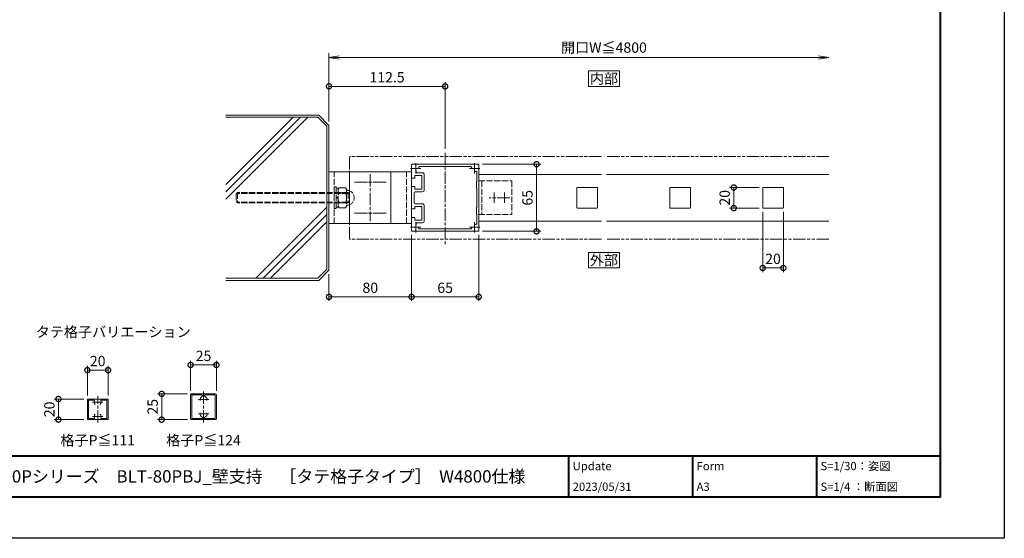
# Model space of a CAD drawing. Units: millimetres. Extents: x 0 to 1680, y 0 to 1188.
# Drawn here: x 726 to 1680, y 0 to 503 of the extents above; entities that cross this region are included whole.
import ezdxf
from ezdxf.enums import TextEntityAlignment as Align

# ---------------------------------------------------------------- set-up
doc = ezdxf.new("R2010")
doc.units = ezdxf.units.MM
for name, pattern in [('AM_ISO02W050', [7.5, 6, -1.5]), ('AM_ISO08W050', [18, 12, -1.5, 3, -1.5]), ('AM_ISO09W050', [22.5, 12, -1.5, 3, -1.5, 3, -1.5])]:
    doc.linetypes.add(name, pattern=pattern)
for name, color, linetype, lineweight in [('AM_0', 7, 'Continuous', 18), ('AM_1', 14, 'Continuous', 40), ('AM_11', 3, 'AM_ISO09W050', 9), ('AM_2', 40, 'Continuous', 9), ('AM_3', 6, 'AM_ISO02W050', 9), ('AM_5', 3, 'Continuous', 9), ('AM_7', 4, 'AM_ISO08W050', 9)]:
    doc.layers.add(name, color=color, linetype=linetype, lineweight=lineweight)
doc.layers.add('AM_VIEWS', color=1, linetype='Continuous', lineweight=25, plot=False)
doc.styles.add('ゴシック', font='msgothic.ttc')
doc.dimstyles.new('VF$0', dxfattribs={"dimtxt": 10, "dimasz": 10, "dimexe": 4, "dimexo": 4, "dimgap": 2.5, "dimtad": 3, "dimdsep": 46, "dimtxsty": 'ゴシック', "dimblk": 'DOTSMALL', "dimcen": 0, "dimclrd": 256, "dimclre": 256, "dimclrt": 2, "dimadec": 0, "dimazin": 2, "dimtp": 0.1, "dimtm": 0.1, "dimtfac": 0.71, "dimtmove": 0, "dimatfit": 3, "dimldrblk": 'OPEN30', "dimfxl": 1, "dimtfill": 1, "dimtfillclr": 256, "dimlwd": -1, "dimlwe": -1, "dimarcsym": 0})

# ---------------------------------------------------------------- blocks, each defined once
blk = doc.blocks.new('EX-1200')
at = {"layer": 'AM_0'}
for p, q in [((-32.5, 12.8), (-32.5, 32)), ((-32, 32.5), (32, 32.5)), ((-26.24, 28.29), (-25.8, 28.72)), ((-25.03, 30.2), (25.03, 30.2)), ((26.24, 28.29), (25.8, 28.72)), ((32.5, 19.65), (32.5, 32)), ((-30.7, 15.79), (-30.7, 25.21)), ((-28.73, 25.8), (-28.29, 26.24)), ((20.2, 7.8), (20.2, 22.2)), ((22.2, 24.2), (28.2, 24.2)), ((22.7, 8.3), (22.7, 21.7)), ((22.7, 21.7), (29.5, 21.7)), ((28.2, 26.45), (28.2, 24.2)), ((29.5, 19.15), (29.5, 21.7)), ((29.5, 19.15), (32, 19.15)), ((-32.5, 12.8), (-32.2, 12.5)), ((-32.5, 12.2), (-32.2, 12.5)), ((-32.5, -12.2), (-32.5, 12.2)), ((-30.2, 15.5), (-30.7, 15.79)), ((-30.2, 15.5), (-30.2, 9.5)), ((29.5, 8.3), (29.5, 10.85)), ((29.5, 10.85), (32, 10.85)), ((32.5, -10.35), (32.5, 10.35)), ((-30.2, 9.5), (-30.7, 9.21)), ((-30.7, -9.21), (-30.7, 9.21)), ((22.2, 5.8), (29, 5.8)), ((22.7, 8.3), (29.5, 8.3)), ((30, -4.8), (30, 4.8)), ((-30.2, -9.5), (-30.7, -9.21)), ((-30.2, -9.5), (-30.2, -15.5)), ((20.2, -22.2), (20.2, -7.8)), ((22.2, -5.8), (29, -5.8)), ((22.7, -21.7), (22.7, -8.3)), ((22.7, -8.3), (29.5, -8.3)), ((29.5, -10.85), (29.5, -8.3)), ((-32.5, -12.2), (-32.2, -12.5)), ((-32.5, -12.8), (-32.2, -12.5)), ((-32.5, -32), (-32.5, -12.8)), ((-30.2, -15.5), (-30.7, -15.79)), ((-30.7, -25.21), (-30.7, -15.79)), ((29.5, -10.85), (32, -10.85)), ((-28.73, -25.8), (-28.29, -26.24)), ((-26.24, -28.29), (-25.8, -28.72)), ((22.2, -24.2), (28.2, -24.2)), ((22.7, -21.7), (29.5, -21.7)), ((26.24, -28.29), (25.8, -28.72)), ((28.2, -24.2), (28.2, -26.45)), ((29.5, -21.7), (29.5, -19.15)), ((29.5, -19.15), (32, -19.15)), ((32.5, -32), (32.5, -19.65)), ((-32, -32.5), (32, -32.5)), ((-25.03, -30.2), (25.03, -30.2))]:
    blk.add_line(p, q, dxfattribs=at)
for centre, radius, start, end in [((-32, 32), 0.5, 90, 180), ((-26.51, 29.43), 1, 314.99867, 10.28932), ((-25.03, 29.7), 0.5, 90, 190.28932), ((25.03, 29.7), 0.5, 349.7107, 90), ((26.51, 29.43), 1, 169.7107, 225.00133), ((32, 32), 0.5, 0, 90), ((-30.2, 25.21), 0.5, 62.64777, 180), ((-28.5, 28.5), 3.2, 242.64777, 244.93092), ((-29.43, 26.51), 1, 244.93092, 314.99867), ((22.2, 22.2), 2, 90, 180), ((32, 19.65), 0.5, 270, 0), ((32, 10.35), 0.5, 0, 90), ((22.2, 7.8), 2, 180, 270), ((29, 4.8), 1, 0, 90), ((22.2, -7.8), 2, 90, 180), ((29, -4.8), 1, 270, 0), ((32, -10.35), 0.5, 270, 0), ((-30.2, -25.21), 0.5, 180, 297.35223), ((-28.5, -28.5), 3.2, 115.06908, 117.35223), ((-29.43, -26.51), 1, 45.00133, 115.06908), ((22.2, -22.2), 2, 180, 270), ((32, -19.65), 0.5, 0, 90), ((-32, -32), 0.5, 180, 270), ((-26.51, -29.43), 1, 349.71081, 45.00133), ((-25.03, -29.7), 0.5, 169.71081, 270), ((25.03, -29.7), 0.5, 270, 10.28914), ((26.51, -29.43), 1, 134.99867, 190.28914), ((32, -32), 0.5, 270, 0)]:
    blk.add_arc(centre, radius, start, end, dxfattribs=at)
at = {"layer": 'AM_7'}
for p, q in [((-28.5, 33.5), (-28.5, 23.5)), ((28.5, 33.5), (28.5, 23.5)), ((-33.5, 28.5), (-23.5, 28.5)), ((23.5, 28.5), (33.5, 28.5)), ((-33.5, -28.5), (-23.5, -28.5)), ((-28.5, -23.5), (-28.5, -33.5)), ((23.5, -28.5), (33.5, -28.5)), ((28.5, -23.5), (28.5, -33.5))]:
    blk.add_line(p, q, dxfattribs=at)
blk = doc.blocks.new('M10袋ナットD')
at = {"layer": 'AM_3'}
for p, q in [((-11.11, 9.8), (-12, 8.25)), ((-4.89, 9.8), (-11.11, 9.8)), ((-4, 8.25), (-4.89, 9.8)), ((-2, 10.5), (0, 10.5)), ((-2, 10.5), (-2, -10.5)), ((0, 10.5), (0, -10.5)), ((-12, 8.25), (-12, -8.21)), ((-4.59, 4.89), (-11.41, 4.89)), ((-4, 9.2), (-4, -9.2)), ((-4, 9.2), (-2, 9.2)), ((-4, 0.5), (-2, 0.5)), ((-12, -8.22), (-12, -8.25)), ((-11.11, -9.8), (-12, -8.25)), ((-4.59, -4.89), (-11.41, -4.89)), ((-4, -8.25), (-4.89, -9.8)), ((-2, -0.5), (-4, -0.5)), ((-4, -9.2), (-2, -9.2)), ((-4.89, -9.8), (-11.11, -9.8)), ((-2, -10.5), (0, -10.5))]:
    blk.add_line(p, q, dxfattribs=at)
for centre, radius, start, end in [((-12.25, 0), 7.25, 95.21584, 264.78406), ((-13, 8.22), 1, 275.21584, 359.99993), ((-7.55, 7.67), 4.75, 200.59421, 215.70065), ((8.6, 0), 20.6, 166.26057, 193.73928), ((-8.45, 7.67), 4.75, 324.29921, 339.40546), ((-24.6, 0), 20.6, 346.26065, 13.73923), ((-13, -8.22), 1, 359.99993, 84.78406), ((-7.55, -7.67), 4.75, 144.2992, 159.40564), ((-8.45, -7.67), 4.75, 20.59439, 35.70064)]:
    blk.add_arc(centre, radius, start, end, dxfattribs=at)
blk = doc.blocks.new('V-1593C')
at = {"layer": 'AM_0'}
for p, q in [((-25, 60), (25, 60)), ((-25, 0), (-25, 60)), ((25, 60), (25, 0)), ((25, 0), (-25, 0))]:
    blk.add_line(p, q, dxfattribs=at)
at = {"layer": 'AM_3'}
blk.add_line((-25, 55), (25, 55), dxfattribs=at)
at = {"layer": 'AM_7'}
for p, q in [((-15, 4.71), (-15, 35.29)), ((15, 4.71), (15, 35.29)), ((22.79, 20), (-22.79, 20))]:
    blk.add_line(p, q, dxfattribs=at)
blk = doc.blocks.new('V-337格子(下)平面')
at = {"layer": 'AM_3'}
for p, q in [((0, 16.3), (0, -16.3)), ((0, 16.3), (32, 16.3)), ((3, 16.25), (3, -16.25)), ((32, 16.3), (32, -16.3)), ((0, -16.3), (32, -16.3))]:
    blk.add_line(p, q, dxfattribs=at)
at = {"layer": 'AM_7'}
for p, q in [((30, 0), (10, 0)), ((15, 5), (15, -5)), ((25, 5), (25, -5))]:
    blk.add_line(p, q, dxfattribs=at)
blk = doc.blocks.new('M10×110')
at = {"layer": 'AM_3'}
for p, q in [((-5, 18.5), (-3.5, 20)), ((-3.5, 20), (3.5, 20)), ((5, 18.5), (3.5, 20)), ((-5, 18.5), (-5, -88.5)), ((-5, 18.5), (5, 18.5)), ((-4.19, 18.5), (-4.19, -88.5)), ((4.19, 18.5), (4.19, -88.5)), ((5, 18.5), (5, -88.5)), ((-5, -88.5), (-3.5, -90)), ((-5, -88.5), (5, -88.5)), ((-3.5, -90), (3.5, -90)), ((5, -88.5), (3.5, -90))]:
    blk.add_line(p, q, dxfattribs=at)
blk = doc.blocks.new('_DotSmall')
at = {"color": 0, "linetype": 'ByBlock', "const_width": 0.5}
blk.add_lwpolyline([(-0.0625, 0, 1), (0.0625, 0, 1)], format="xyb", close=True, dxfattribs=at)
blk = doc.blocks.new('*D42')
at = {"layer": 'AM_5', "transparency": 16777216}
for p, q in [((1174.5, 362.5), (1231, 362.5)), ((1227, 362.5), (1227, 297.5)), ((1174.5, 297.5), (1231, 297.5))]:
    blk.add_line(p, q, dxfattribs=at)
at = {"layer": 'Defpoints', "color": 0, "transparency": 16777216}
for p in [(1170.5, 362.5), (1170.5, 297.5), (1227, 297.5)]:
    blk.add_point(p, dxfattribs=at)
at = {"layer": 'AM_5', "transparency": 16777216, "xscale": 10, "yscale": 10, "zscale": 10}
for p, rotation in [((1227, 362.5), 90), ((1227, 297.5), 270)]:
    blk.add_blockref('_DotSmall', p, dxfattribs=dict(at, rotation=rotation))
at = {"layer": 'AM_5', "color": 2, "transparency": 16777216, "insert": (1219.5, 330), "char_height": 10, "attachment_point": 5, "rotation": 90, "style": 'ゴシック', "bg_fill": 3, "box_fill_scale": 1.1, "bg_fill_color": 256, "bg_fill_true_color": 13158600, "bg_fill_transparency": 0}
blk.add_mtext('65', dxfattribs=at)
blk = doc.blocks.new('_Open30')
at = {"color": 0, "linetype": 'ByBlock', "lineweight": -2}
for p, q in [((-1, 0.268), (0, 0)), ((0, 0), (-1, -0.268)), ((0, 0), (-1, 0))]:
    blk.add_line(p, q, dxfattribs=at)
blk = doc.blocks.new('*D43')
at = {"layer": 'AM_5', "transparency": 16777216}
for p, q in [((1106, 294), (1106, 230.01)), ((1171, 294), (1171, 230.01)), ((1171, 234.01), (1106, 234.01))]:
    blk.add_line(p, q, dxfattribs=at)
at = {"layer": 'Defpoints', "color": 0, "transparency": 16777216}
for p in [(1106, 298), (1171, 298), (1106, 234.01)]:
    blk.add_point(p, dxfattribs=at)
at = {"layer": 'AM_5', "transparency": 16777216, "xscale": 10, "yscale": 10, "zscale": 10, "rotation": 180}
blk.add_blockref('_DotSmall', (1106, 234.01), dxfattribs=at)
at = {"layer": 'AM_5', "transparency": 16777216, "xscale": 10, "yscale": 10, "zscale": 10}
blk.add_blockref('_DotSmall', (1171, 234.01), dxfattribs=at)
at = {"layer": 'AM_5', "color": 2, "transparency": 16777216, "insert": (1138.5, 241.51), "char_height": 10, "attachment_point": 5, "style": 'ゴシック', "bg_fill": 3, "box_fill_scale": 1.1, "bg_fill_color": 256, "bg_fill_true_color": 13158600, "bg_fill_transparency": 0}
blk.add_mtext('65', dxfattribs=at)
blk = doc.blocks.new('*D44')
at = {"layer": 'AM_5', "transparency": 16777216}
for p, q in [((1106, 294), (1106, 230.01)), ((1026, 256), (1026, 230.01)), ((1106, 234.01), (1026, 234.01))]:
    blk.add_line(p, q, dxfattribs=at)
at = {"layer": 'Defpoints', "color": 0, "transparency": 16777216}
for p in [(1106, 298), (1026, 260), (1026, 234.01)]:
    blk.add_point(p, dxfattribs=at)
at = {"layer": 'AM_5', "transparency": 16777216, "xscale": 10, "yscale": 10, "zscale": 10, "rotation": 180}
blk.add_blockref('_DotSmall', (1026, 234.01), dxfattribs=at)
at = {"layer": 'AM_5', "transparency": 16777216, "xscale": 10, "yscale": 10, "zscale": 10}
blk.add_blockref('_DotSmall', (1106, 234.01), dxfattribs=at)
at = {"layer": 'AM_5', "color": 2, "transparency": 16777216, "insert": (1066, 241.51), "char_height": 10, "attachment_point": 5, "style": 'ゴシック', "bg_fill": 3, "box_fill_scale": 1.1, "bg_fill_color": 256, "bg_fill_true_color": 13158600, "bg_fill_transparency": 0}
blk.add_mtext('80', dxfattribs=at)
blk = doc.blocks.new('_Open')
at = {"color": 0, "linetype": 'ByBlock', "lineweight": -2}
for p, q in [((-1, 0.167), (0, 0)), ((-1, -0.167), (0, 0)), ((0, 0), (-1, 0))]:
    blk.add_line(p, q, dxfattribs=at)
blk = doc.blocks.new('*D45')
at = {"layer": 'AM_5'}
for p, q in [((1026, 404), (1026, 470)), ((1036, 466), (1500, 466))]:
    blk.add_line(p, q, dxfattribs=at)
at = {"layer": 'Defpoints', "color": 0}
for p in [(1510, 466), (1026, 400), (1510, 370.01)]:
    blk.add_point(p, dxfattribs=at)
at = {"layer": 'AM_5', "linetype": 'ByBlock', "xscale": 10, "yscale": 10, "zscale": 10, "rotation": 180}
blk.add_blockref('_Open', (1026, 466), dxfattribs=at)
at = {"layer": 'AM_5', "linetype": 'ByBlock', "xscale": 10, "yscale": 10, "zscale": 10}
blk.add_blockref('_Open', (1510, 466), dxfattribs=at)
at = {"layer": 'AM_5', "color": 2, "insert": (1292.25, 474.26), "char_height": 10, "attachment_point": 5, "style": 'ゴシック', "bg_fill": 3, "box_fill_scale": 1.1, "bg_fill_color": 256, "bg_fill_true_color": 13158600, "bg_fill_transparency": 0}
blk.add_mtext('開口W≦4800', dxfattribs=at)
blk = doc.blocks.new('*D46')
at = {"layer": 'AM_5', "transparency": 16777216}
for p, q in [((1442.5, 340), (1414, 340)), ((1418, 320), (1418, 340)), ((1442.5, 320), (1414, 320))]:
    blk.add_line(p, q, dxfattribs=at)
at = {"layer": 'Defpoints', "color": 0, "transparency": 16777216}
for p in [(1446.5, 340), (1446.5, 320)]:
    blk.add_point(p, dxfattribs=at)
at = {"layer": 'AM_5', "transparency": 16777216, "xscale": 10, "yscale": 10, "zscale": 10}
for p, rotation in [((1418, 340), 90), ((1418, 320), 270)]:
    blk.add_blockref('_DotSmall', p, dxfattribs=dict(at, rotation=rotation))
at = {"layer": 'AM_5', "color": 2, "transparency": 16777216, "insert": (1410.5, 330), "char_height": 10, "attachment_point": 5, "rotation": 90, "style": 'ゴシック', "bg_fill": 3, "box_fill_scale": 1.1, "bg_fill_color": 256, "bg_fill_true_color": 13158600, "bg_fill_transparency": 0}
blk.add_mtext('20', dxfattribs=at)
at = {"layer": 'Defpoints', "color": 0, "transparency": 16777216}
blk.add_point((1418, 340), dxfattribs=at)
blk = doc.blocks.new('*D47')
at = {"layer": 'AM_5', "transparency": 16777216}
for p, q in [((1446, 316.5), (1446, 258.01)), ((1466, 316.5), (1466, 258.01)), ((1446, 262.01), (1466, 262.01))]:
    blk.add_line(p, q, dxfattribs=at)
at = {"layer": 'Defpoints', "color": 0, "transparency": 16777216}
for p in [(1446, 320.5), (1466, 320.5)]:
    blk.add_point(p, dxfattribs=at)
at = {"layer": 'AM_5', "transparency": 16777216, "xscale": 10, "yscale": 10, "zscale": 10, "rotation": 180}
blk.add_blockref('_DotSmall', (1446, 262.01), dxfattribs=at)
at = {"layer": 'AM_5', "transparency": 16777216, "xscale": 10, "yscale": 10, "zscale": 10}
blk.add_blockref('_DotSmall', (1466, 262.01), dxfattribs=at)
at = {"layer": 'AM_5', "color": 2, "transparency": 16777216, "insert": (1456, 269.51), "char_height": 10, "attachment_point": 5, "style": 'ゴシック', "bg_fill": 3, "box_fill_scale": 1.1, "bg_fill_color": 256, "bg_fill_true_color": 13158600, "bg_fill_transparency": 0}
blk.add_mtext('20', dxfattribs=at)
at = {"layer": 'Defpoints', "color": 0, "transparency": 16777216}
blk.add_point((1466, 262.01), dxfattribs=at)
blk = doc.blocks.new('*D55')
at = {"layer": 'AM_5', "transparency": 16777216}
for p, q in [((892, 143), (892, 172)), ((917, 143), (917, 172)), ((892, 168), (917, 168))]:
    blk.add_line(p, q, dxfattribs=at)
at = {"layer": 'Defpoints', "color": 0, "transparency": 16777216}
for p in [(917, 168), (892, 139), (917, 139)]:
    blk.add_point(p, dxfattribs=at)
at = {"layer": 'AM_5', "transparency": 16777216, "xscale": 10, "yscale": 10, "zscale": 10, "rotation": 180}
blk.add_blockref('_DotSmall', (892, 168), dxfattribs=at)
at = {"layer": 'AM_5', "transparency": 16777216, "xscale": 10, "yscale": 10, "zscale": 10}
blk.add_blockref('_DotSmall', (917, 168), dxfattribs=at)
at = {"layer": 'AM_5', "color": 2, "transparency": 16777216, "insert": (904.5, 175.5), "char_height": 10, "attachment_point": 5, "style": 'ゴシック', "bg_fill": 3, "box_fill_scale": 1.1, "bg_fill_color": 256, "bg_fill_true_color": 13158600, "bg_fill_transparency": 0}
blk.add_mtext('25', dxfattribs=at)
blk = doc.blocks.new('*D56')
at = {"layer": 'AM_5', "transparency": 16777216}
for p, q in [((792, 138.5), (792, 167)), ((792, 163), (812, 163)), ((812, 138.5), (812, 167))]:
    blk.add_line(p, q, dxfattribs=at)
at = {"layer": 'Defpoints', "color": 0, "transparency": 16777216}
for p in [(792, 134.5), (812, 134.5)]:
    blk.add_point(p, dxfattribs=at)
at = {"layer": 'AM_5', "transparency": 16777216, "xscale": 10, "yscale": 10, "zscale": 10, "rotation": 180}
blk.add_blockref('_DotSmall', (792, 163), dxfattribs=at)
at = {"layer": 'AM_5', "transparency": 16777216, "xscale": 10, "yscale": 10, "zscale": 10}
blk.add_blockref('_DotSmall', (812, 163), dxfattribs=at)
at = {"layer": 'AM_5', "color": 2, "transparency": 16777216, "insert": (802, 170.5), "char_height": 10, "attachment_point": 5, "style": 'ゴシック', "bg_fill": 3, "box_fill_scale": 1.1, "bg_fill_color": 256, "bg_fill_true_color": 13158600, "bg_fill_transparency": 0}
blk.add_mtext('20', dxfattribs=at)
at = {"layer": 'Defpoints', "color": 0, "transparency": 16777216}
blk.add_point((812, 163), dxfattribs=at)
blk = doc.blocks.new('*D57')
at = {"layer": 'AM_5', "transparency": 16777216}
for p, q in [((788.5, 135), (760, 135)), ((764, 135), (764, 115)), ((788.5, 115), (760, 115))]:
    blk.add_line(p, q, dxfattribs=at)
at = {"layer": 'Defpoints', "color": 0, "transparency": 16777216}
for p in [(792.5, 135), (792.5, 115)]:
    blk.add_point(p, dxfattribs=at)
at = {"layer": 'AM_5', "transparency": 16777216, "xscale": 10, "yscale": 10, "zscale": 10}
for p, rotation in [((764, 135), 90), ((764, 115), 270)]:
    blk.add_blockref('_DotSmall', p, dxfattribs=dict(at, rotation=rotation))
at = {"layer": 'AM_5', "color": 2, "transparency": 16777216, "insert": (756.5, 125), "char_height": 10, "attachment_point": 5, "rotation": 90, "style": 'ゴシック', "bg_fill": 3, "box_fill_scale": 1.1, "bg_fill_color": 256, "bg_fill_true_color": 13158600, "bg_fill_transparency": 0}
blk.add_mtext('20', dxfattribs=at)
at = {"layer": 'Defpoints', "color": 0, "transparency": 16777216}
blk.add_point((764, 115), dxfattribs=at)
blk = doc.blocks.new('*D58')
at = {"layer": 'AM_5', "transparency": 16777216}
for p, q in [((889, 140), (860, 140)), ((864, 140), (864, 115)), ((889, 115), (860, 115))]:
    blk.add_line(p, q, dxfattribs=at)
at = {"layer": 'Defpoints', "color": 0, "transparency": 16777216}
for p in [(893, 140), (864, 115), (893, 115)]:
    blk.add_point(p, dxfattribs=at)
at = {"layer": 'AM_5', "transparency": 16777216, "xscale": 10, "yscale": 10, "zscale": 10}
for p, rotation in [((864, 140), 90), ((864, 115), 270)]:
    blk.add_blockref('_DotSmall', p, dxfattribs=dict(at, rotation=rotation))
at = {"layer": 'AM_5', "color": 2, "transparency": 16777216, "insert": (856.5, 127.5), "char_height": 10, "attachment_point": 5, "rotation": 90, "style": 'ゴシック', "bg_fill": 3, "box_fill_scale": 1.1, "bg_fill_color": 256, "bg_fill_true_color": 13158600, "bg_fill_transparency": 0}
blk.add_mtext('25', dxfattribs=at)
blk = doc.blocks.new('EX-467')
at = {"layer": 'AM_0'}
for p, q in [((-12.5, 11.5), (-12.5, -11.5)), ((11.5, 12.5), (-11.5, 12.5)), ((-11.3, 11.5), (-11.3, -11.5)), ((-1.54, 11.5), (-11.3, 11.5)), ((11.3, 11.5), (1.54, 11.5)), ((11.3, -11.5), (11.3, 11.5)), ((12.5, -11.5), (12.5, 11.5)), ((-11.5, -12.5), (11.5, -12.5)), ((-11.3, -11.5), (-1.54, -11.5)), ((1.54, -11.5), (11.3, -11.5))]:
    blk.add_line(p, q, dxfattribs=at)
for centre, radius, start, end in [((-11.5, 11.5), 1, 90, 180.00001), ((0, 7), 3.4, 112.05416, 198.20996), ((-1.54, 10.8), 0.7, 292.05417, 90), ((1.54, 10.8), 0.7, 90, 247.94584), ((0, 7), 3.4, 341.79004, 67.94583), ((11.5, 11.5), 1, 0, 90), ((0, -7), 3.4, 161.79004, 247.94584), ((0, -7), 3.4, 292.05417, 18.20996), ((-11.5, -11.5), 1, 180.00001, 270), ((-1.54, -10.8), 0.7, 270, 67.94583), ((1.54, -10.8), 0.7, 112.05416, 270), ((11.5, -11.5), 1, 270, 0)]:
    blk.add_arc(centre, radius, start, end, dxfattribs=at)
at = {"layer": 'AM_7'}
for p, q in [((0, -15.29), (0, 15.29)), ((-5, 7), (5, 7)), ((-5, -7), (5, -7))]:
    blk.add_line(p, q, dxfattribs=at)
blk = doc.blocks.new('EX-327')
at = {"layer": 'AM_0'}
for p, q in [((-9.5, 10), (9.5, 10)), ((-10, 9.5), (-10, -9.5)), ((-8.8, 8.8), (-3.57, 8.8)), ((-8.8, 8.8), (-8.8, -8.8)), ((3.57, 8.8), (8.8, 8.8)), ((8.8, 8.8), (8.8, -8.8)), ((10, 9.5), (10, -9.5)), ((-8.8, -8.8), (-3.57, -8.8)), ((3.57, -8.8), (8.8, -8.8)), ((-9.5, -10), (9.5, -10))]:
    blk.add_line(p, q, dxfattribs=at)
for centre, radius, start, end in [((-9.5, 9.5), 0.5, 89.99998, 179.99996), ((9.5, 9.5), 0.5, 0, 89.99998), ((-3.57, 8.3), 0.5, 339.99497, 89.99944), ((0, 7), 3.3, 159.99478, 222.12557), ((0, 7), 3.3, 317.87436, 20.00513), ((3.57, 8.3), 0.5, 89.99873, 200.00553), ((-9.5, -9.5), 0.5, 179.99996, 270), ((-3.57, -8.3), 0.5, 270.00056, 20.00503), ((0, -7), 3.3, 137.87436, 200.00515), ((0, -7), 3.3, 339.99487, 42.12558), ((3.57, -8.3), 0.5, 159.99445, 270.00126), ((9.5, -9.5), 0.5, 270.00002, 0)]:
    blk.add_arc(centre, radius, start, end, dxfattribs=at)
at = {"layer": 'AM_7'}
for p, q in [((0, -12.79), (0, 12.79)), ((-5, 7), (5, 7)), ((-5, -7), (5, -7))]:
    blk.add_line(p, q, dxfattribs=at)
blk = doc.blocks.new('*D59')
at = {"layer": 'AM_5', "transparency": 16777216}
for p, q in [((1026, 404), (1026, 442)), ((1138.5, 377.61), (1138.5, 442)), ((1026, 438), (1138.5, 438))]:
    blk.add_line(p, q, dxfattribs=at)
at = {"layer": 'Defpoints', "color": 0, "transparency": 16777216}
for p in [(1138.5, 438), (1026, 400), (1138.5, 373.61)]:
    blk.add_point(p, dxfattribs=at)
at = {"layer": 'AM_5', "transparency": 16777216, "xscale": 10, "yscale": 10, "zscale": 10, "rotation": 180}
blk.add_blockref('_DotSmall', (1026, 438), dxfattribs=at)
at = {"layer": 'AM_5', "transparency": 16777216, "xscale": 10, "yscale": 10, "zscale": 10}
blk.add_blockref('_DotSmall', (1138.5, 438), dxfattribs=at)
at = {"layer": 'AM_5', "color": 2, "transparency": 16777216, "insert": (1082.25, 445.5), "char_height": 10, "attachment_point": 5, "style": 'ゴシック', "bg_fill": 3, "box_fill_scale": 1.1, "bg_fill_color": 256, "bg_fill_true_color": 13158600, "bg_fill_transparency": 0}
blk.add_mtext('112.5', dxfattribs=at)
blk = doc.blocks.new('20x20')
at = {"layer": 'AM_0'}
for p, q in [((9.5, 10), (-9.5, 10)), ((-10, -9.5), (-10, 9.5)), ((10, -9.5), (10, 9.5)), ((9.5, -10), (-9.5, -10))]:
    blk.add_line(p, q, dxfattribs=at)
for centre, start, end in [((-9.5, 9.5), 90, 180), ((9.5, 9.5), 359.99996, 90), ((-9.5, -9.5), 180, 270), ((9.5, -9.5), 269.99998, 359.99996)]:
    blk.add_arc(centre, 0.5, start, end, dxfattribs=at)
blk = doc.blocks.new('壁躯体')
at = {"layer": 'AM_2'}
for p, q in [((-100, 80), (-10, 80)), ((-100, 12.8), (-34.8, 78)), ((-100, 5.73), (-27.73, 78)), ((-100, -1.35), (-20.65, 78)), ((-10, 80), (0, 70)), ((0, -70), (0, 70)), ((-70.8, -78), (-2, -9.2)), ((-63.73, -78), (-2, -16.27)), ((-56.65, -78), (-2, -23.35)), ((-10, -80), (0, -70)), ((-100, -80), (-10, -80))]:
    blk.add_line(p, q, dxfattribs=at)
blk = doc.blocks.new('G$C73E4DF2C')
at = {"layer": 'AM_2'}
for p, q in [((0, -2), (89.26, -2)), ((89.26, -2), (98, -10.74)), ((98, -149.26), (98, -10.74)), ((89.26, -158), (98, -149.26)), ((0, -158), (89.26, -158))]:
    blk.add_line(p, q, dxfattribs=at)
at = {"layer": 'AM_0'}
blk.add_blockref('壁躯体', (100, -80), dxfattribs=at)

msp = doc.modelspace()

# ---------------------------------------------------------------- linework, layer by layer
at = {"layer": 'AM_0'}
for p, q in [((1105.9996, 360), (1105.9996, 300)), ((1170.9996, 352.512), (1289.7503, 352.512)), ((1294.7503, 352.512), (1509.9999, 352.512)), ((1170.9996, 307.512), (1289.7503, 307.512)), ((1294.7503, 307.512), (1509.9999, 307.512))]:
    msp.add_line(p, q, dxfattribs=at)
msp.add_lwpolyline([(1277.2503, 262.012), (1307.2503, 262.012), (1307.2503, 277.012), (1277.2503, 277.012)], close=True, dxfattribs=at)
at = {"layer": 'AM_1'}
for p, q in [((62, 80), (1618, 80)), ((1258, 80), (1258, 40)), ((1378, 80), (1378, 40)), ((1498, 80), (1498, 40))]:
    msp.add_line(p, q, dxfattribs=at)
at = {"layer": 'AM_11'}
for p, q in [((1289.7503, 370.012), (1046.0001, 370.012)), ((1046.0001, 290.012), (1046.0001, 370.012)), ((1509.9999, 370.012), (1294.7503, 370.012)), ((1289.7503, 290.012), (1046.0001, 290.012)), ((1509.9999, 290.012), (1294.7503, 290.012))]:
    msp.add_line(p, q, dxfattribs=at)
at = {"layer": 'AM_7'}
msp.add_line((1138.4996, 373.6145), (1138.4996, 284.606), dxfattribs=at)

# ---------------------------------------------------------------- block references
at = {"layer": 'AM_0', "xscale": -1}
for name, p in [('EX-1200', (1138.4996, 330)), ('M10袋ナットD', (1031.0001, 330.0002))]:
    msp.add_blockref(name, p, dxfattribs=at)
at = {"layer": 'AM_0', "rotation": 90}
msp.add_blockref('V-1593C', (1086.0001, 330.0002), dxfattribs=at)
at = {"layer": 'AM_0', "xscale": -1}
for name, p, rotation in [('V-1593C', (1046.0001, 330.0002), 270), ('20x20', (1275.9996, 330.0002), 180), ('20x20', (1365.9996, 330.0002), 180)]:
    msp.add_blockref(name, p, dxfattribs=dict(at, rotation=rotation))
at = {"layer": 'AM_0'}
msp.add_blockref('V-337格子(下)平面', (1170.9996, 330.0002), dxfattribs=at)
at = {"layer": 'AM_3', "rotation": 270}
msp.add_blockref('M10×110', (1026.0001, 330), dxfattribs=at)

# ---------------------------------------------------------------- texts
at = {"layer": 'AM_0', "style": 'ゴシック'}
for s, p in [('外部', (1292.2503, 269.512)), ('格子P≦111', (802, 95)), ('格子P≦124', (904.5, 95))]:
    msp.add_text(s, height=10, dxfattribs=at).set_placement(p, align=Align.MIDDLE_CENTER)
for s, height, p in [('タテ格子バリエーション', 10, (742, 200)), ('\u3000\u3000DL 改装用BL認定アルミ手すり\u3000BLT-80Pシリーズ\u3000BLT-80PBJ_壁支持\u3000［タテ格子タイプ］  W4800仕様', 12, (402, 60)), ('Update', 8, (1262, 70)), ('Form', 8, (1382, 70)), ('S=1/30：姿図', 8, (1502, 70)), ('2023/05/31', 8, (1262, 50)), ('A3', 8, (1382, 50)), ('S=1/4 ：断面図', 8, (1502, 50))]:
    msp.add_text(s, height=height, dxfattribs=at).set_placement(p, align=Align.MIDDLE_LEFT)

# ---------------------------------------------------------------- dimensions: what is measured, and where the dimension line sits
at = {"layer": 'AM_5'}
dim = msp.add_linear_dim(base=(1417.9996, 340.0002), p1=(1446.4996, 320.0002), p2=(1446.4996, 340.0002), angle=90, dimstyle='VF$0', dxfattribs=at)
dim.commit()
dim.dimension.update_dxf_attribs({"geometry": '*D46', "text_midpoint": (1410.4996, 330.0002)})
for base, p1, p2, picture, middle in [((917, 168), (892, 139), (917, 139), '*D55', (904.5, 175.5)), ((812, 163), (792, 134.5), (812, 134.5), '*D56', (802, 170.5))]:
    dim = msp.add_linear_dim(base=base, p1=p1, p2=p2, dimstyle='VF$0', dxfattribs=at)
    dim.commit()
    dim.dimension.update_dxf_attribs({"geometry": picture, "text_midpoint": middle})

# ---------------------------------------------------------------- next in the draw order: dimensions: what is measured, and where the dimension line sits
for base, p1, p2, picture, middle in [((1226.9996, 297.5), (1170.4996, 362.5), (1170.4996, 297.5), '*D42', (1219.4996, 330)), ((864, 115), (893, 140), (893, 115), '*D58', (856.5, 127.5)), ((764, 115), (792.5, 135), (792.5, 115), '*D57', (756.5, 125))]:
    dim = msp.add_linear_dim(base=base, p1=p1, p2=p2, angle=90, dimstyle='VF$0', dxfattribs=at)
    dim.commit()
    dim.dimension.update_dxf_attribs({"geometry": picture, "text_midpoint": middle})
dim = msp.add_linear_dim(base=(1465.9996, 262.012), p1=(1445.9996, 320.5002), p2=(1465.9996, 320.5002), dimstyle='VF$0', dxfattribs=at)
dim.commit()
dim.dimension.update_dxf_attribs({"geometry": '*D47', "text_midpoint": (1455.9996, 269.512)})

# ---------------------------------------------------------------- next in the draw order: block references
at = {"layer": 'AM_0', "xscale": -1, "rotation": 180}
msp.add_blockref('20x20', (1455.9996, 330.0002), dxfattribs=at)
at = {"layer": 'AM_0'}
for name, p in [('EX-327', (802, 125)), ('EX-467', (904.5, 127.5))]:
    msp.add_blockref(name, p, dxfattribs=at)

# ---------------------------------------------------------------- next in the draw order: dimensions: what is measured, and where the dimension line sits
at = {"layer": 'AM_5'}
dim = msp.add_linear_dim(base=(1509.9999, 466), p1=(1026.0001, 400), p2=(1509.9999, 370.012), text='開口W≦4800', dimstyle='VF$0', override={"dimblk": 'Open', "dimse2": 1, "dimtol": 0, "dimlim": 0}, dxfattribs=at)
dim.commit()
dim.dimension.update_dxf_attribs({"geometry": '*D45', "text_midpoint": (1292.2503, 466), "dimtype": 160})
dim = msp.add_linear_dim(base=(1105.9996, 234.012), p1=(1170.9996, 298), p2=(1105.9996, 298), angle=180, dimstyle='VF$0', dxfattribs=at)
dim.commit()
dim.dimension.update_dxf_attribs({"geometry": '*D43', "text_midpoint": (1138.4996, 241.512)})

# ---------------------------------------------------------------- next in the draw order: linework, layer by layer
at = {"layer": 'AM_0'}
msp.add_lwpolyline([(1277.2503, 438), (1307.2503, 438), (1307.2503, 453), (1277.2503, 453)], close=True, dxfattribs=at)

# ---------------------------------------------------------------- next in the draw order: texts
at = {"layer": 'AM_0', "style": 'ゴシック'}
msp.add_text('内部', height=10, dxfattribs=at).set_placement((1292.2503, 445.5), align=Align.MIDDLE_CENTER)

# ---------------------------------------------------------------- next in the draw order: dimensions: what is measured, and where the dimension line sits
at = {"layer": 'AM_5'}
dim = msp.add_linear_dim(base=(1138.4996, 438), p1=(1026.0001, 400), p2=(1138.4996, 373.6145), dimstyle='VF$0', dxfattribs=at)
dim.commit()
dim.dimension.update_dxf_attribs({"geometry": '*D59', "text_midpoint": (1082.2499, 445.5)})
dim = msp.add_linear_dim(base=(1026.0001, 234.012), p1=(1105.9996, 298), p2=(1026.0001, 260.0002), angle=180, dimstyle='VF$0', dxfattribs=at)
dim.commit()
dim.dimension.update_dxf_attribs({"geometry": '*D44', "text_midpoint": (1065.9999, 241.512)})

# ---------------------------------------------------------------- next in the draw order: linework, layer by layer
at = {"layer": 'AM_1'}
msp.add_lwpolyline([(62, 40), (62, 1148), (1618, 1148), (1618, 40)], close=True, dxfattribs=at)
at = {"layer": 'AM_VIEWS'}
msp.add_lwpolyline([(0, 0), (0, 1188), (1680, 1188), (1680, 0)], close=True, dxfattribs=at)

# ---------------------------------------------------------------- next in the draw order: block references
at = {"layer": 'AM_0'}
msp.add_blockref('G$C73E4DF2C', (926.0001, 410), dxfattribs=at)

doc.saveas('drawing.dxf')
